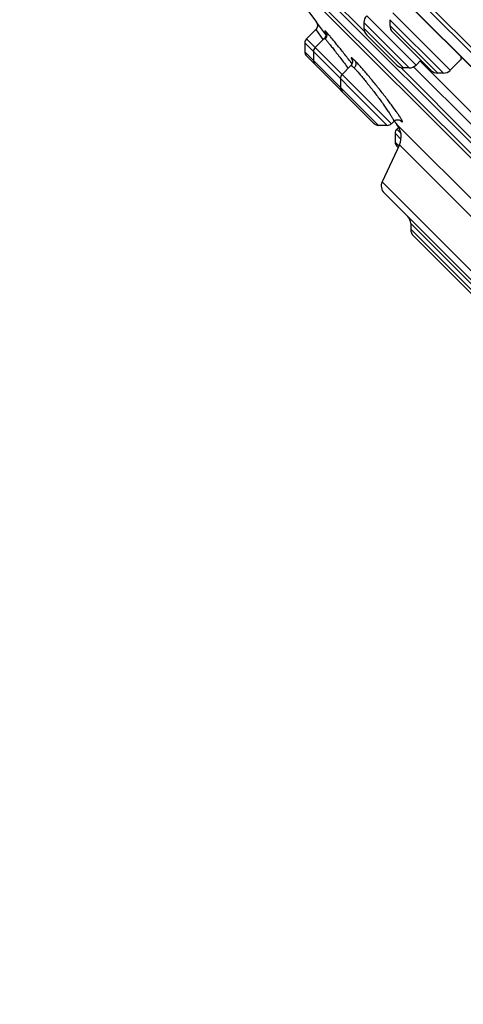
# Model space of a CAD drawing. Units: inches. Extents: x 6.6 to 14.8, y -2.8 to 20.8.
# Drawn here: x 6.6 to 7.5, y 14.4 to 16.4 of the extents above; entities that cross this region are included whole.
import ezdxf

# ---------------------------------------------------------------- set-up
doc = ezdxf.new("R2010")
doc.units = ezdxf.units.IN
doc.header["$LTSCALE"] = 1.21
doc.header["$MEASUREMENT"] = 0
doc.layers.get('0').update_dxf_attribs({"linetype": 'CONTINUOUS'})

msp = doc.modelspace()

# ---------------------------------------------------------------- linework, layer by layer
at = {"color": 9, "linetype": 'CONTINUOUS'}
for p, q in [((9.4797, 14.3835), (6.6159, 17.2473)), ((7.3165, 16.3619), (7.2068, 16.4716)), ((7.4908, 16.2829), (7.3739, 16.3998)), ((7.4074, 16.2878), (7.3154, 16.3799)), ((7.4213, 16.2936), (7.3211, 16.3938)), ((7.4769, 16.2771), (7.3682, 16.3859)), ((7.2174, 16.3657), (7.232, 16.3459)), ((7.2397, 16.3598), (7.2377, 16.3619)), ((7.3959, 16.2878), (7.3154, 16.3684)), ((7.4654, 16.2771), (7.3682, 16.3743)), ((7.3712, 16.1744), (7.1987, 16.347)), ((7.232, 16.3459), (7.2324, 16.3454)), ((7.3629, 16.171), (7.1952, 16.3386)), ((7.3448, 16.171), (7.1952, 16.3206)), ((7.2913, 16.2962), (7.2879, 16.3006)), ((7.5402, 16.1382), (7.3895, 16.289)), ((7.5412, 16.165), (7.4163, 16.29)), ((7.3928, 16.1807), (7.3916, 16.1831)), ((7.3902, 16.1554), (7.3823, 16.1634)), ((7.3788, 16.1551), (7.3907, 16.1432)), ((7.3788, 16.137), (7.3865, 16.1293)), ((7.3874, 16.1312), (7.6323, 15.8863)), ((8.2885, 15.1199), (7.3523, 16.056)), ((7.7729, 15.609), (7.4104, 15.9715)), ((7.5828, 15.7875), (7.4104, 15.9599))]:
    msp.add_line(p, q, dxfattribs=at)
at = {"color": 7, "linetype": 'CONTINUOUS'}
for p, q in [((9.3696, 14.4827), (6.7151, 17.1371)), ((6.7775, 17.0459), (9.2765, 14.547)), ((6.7792, 17.0439), (9.2749, 14.5482)), ((8.8429, 14.8255), (7.058, 16.6105)), ((7.11, 16.5367), (8.7692, 14.8775)), ((7.1136, 16.5236), (7.2187, 16.3809)), ((8.756, 14.8811), (7.1136, 16.5236)), ((7.2185, 16.3812), (7.2196, 16.3794)), ((7.2355, 16.3591), (7.2187, 16.3809)), ((7.3154, 16.3799), (7.3154, 16.3684)), ((7.3682, 16.3859), (7.3682, 16.3743)), ((7.2174, 16.3657), (7.1987, 16.347)), ((7.2196, 16.3794), (7.2204, 16.3773)), ((7.3739, 16.3604), (7.4515, 16.2829)), ((7.2349, 16.3478), (7.2164, 16.3293)), ((7.2352, 16.3482), (7.2349, 16.3478)), ((7.236, 16.3585), (7.2355, 16.3591)), ((7.2382, 16.3556), (7.236, 16.3585)), ((7.3211, 16.3545), (7.382, 16.2936)), ((7.1952, 16.3386), (7.1952, 16.3206)), ((7.2129, 16.321), (7.2129, 16.3029)), ((7.1987, 16.3122), (7.3365, 16.1744)), ((7.431, 16.3033), (7.4213, 16.2936)), ((7.4295, 16.3017), (7.553, 16.1782)), ((7.5113, 16.3034), (7.4908, 16.2829)), ((7.2889, 16.2926), (7.271, 16.2747)), ((7.4074, 16.2878), (7.3959, 16.2878)), ((7.2675, 16.2663), (7.2675, 16.2483)), ((7.4769, 16.2771), (7.4654, 16.2771)), ((7.3629, 16.171), (7.3448, 16.171)), ((7.3759, 16.1791), (7.3712, 16.1744)), ((7.3822, 16.1728), (7.6404, 15.9145)), ((7.386, 16.1671), (7.3823, 16.1634)), ((7.3788, 16.1551), (7.3788, 16.137)), ((7.3874, 16.1312), (7.3523, 16.056)), ((7.3823, 16.1286), (7.3849, 16.126)), ((7.3562, 16.0338), (8.2663, 15.1238)), ((7.4104, 15.9715), (7.4104, 15.9599)), ((7.4162, 15.946), (7.5689, 15.7933))]:
    msp.add_line(p, q, dxfattribs=at)
for points in [[(7.2204, 16.3773), (7.2208, 16.3751), (7.2208, 16.3728), (7.2203, 16.3705), (7.2194, 16.3684), (7.2181, 16.3664), (7.2174, 16.3657)], [(7.2374, 16.3605), (7.2373, 16.3606), (7.2374, 16.3605), (7.2375, 16.3604), (7.2376, 16.36), (7.2378, 16.3594), (7.238, 16.3585)], [(7.238, 16.3585), (7.2382, 16.3575), (7.2383, 16.3562), (7.2382, 16.3547), (7.2379, 16.353), (7.2373, 16.3514), (7.2364, 16.3497), (7.2352, 16.3482)], [(7.2918, 16.3035), (7.2918, 16.3035), (7.2918, 16.3033), (7.292, 16.3028), (7.2921, 16.3021), (7.2922, 16.3009), (7.2922, 16.2993), (7.2918, 16.2974), (7.2909, 16.2953), (7.2897, 16.2934), (7.2889, 16.2926)], [(7.3759, 16.1791), (7.3768, 16.18), (7.3788, 16.1812), (7.3808, 16.1821), (7.3828, 16.1825)], [(7.3828, 16.1825), (7.3846, 16.1825), (7.3861, 16.1823), (7.3873, 16.182), (7.3882, 16.1817), (7.3889, 16.1814), (7.3892, 16.1812), (7.3893, 16.1811)]]:
    msp.add_lwpolyline(points, dxfattribs=at)
for centre, radius, start, end in [((7.335, 16.3799), 0.0197, 135, 180.0012), ((7.335, 16.3684), 0.0197, 180.0013, 225.0022), ((7.3878, 16.3743), 0.0197, 180.0011, 225.0028), ((7.207, 16.3386), 0.0118, 135, 180.0003), ((7.207, 16.3206), 0.0118, 180.0003, 224.9949), ((7.2247, 16.321), 0.0118, 135, 180.0003), ((7.2247, 16.3029), 0.0118, 180.0003, 224.9693), ((7.3959, 16.3075), 0.0197, 224.9978, 269.9987), ((7.4074, 16.3075), 0.0197, 269.9988, 315), ((7.4654, 16.2968), 0.0197, 224.9972, 269.9989), ((7.4769, 16.2968), 0.0197, 269.9975, 315), ((7.2794, 16.2663), 0.0118, 135, 180.0003), ((7.2794, 16.2483), 0.0118, 180.0003, 225.0181), ((12.9371, 20.7047), 7.1691, 219.13775, 219.20899), ((7.3448, 16.1828), 0.0118, 224.9819, 269.9997), ((7.3629, 16.1828), 0.0118, 269.9997, 315), ((7.3906, 16.1551), 0.0118, 135, 180.0003), ((7.3517, 16.1479), 0.0394, 334.9999, 39.2085), ((7.3906, 16.137), 0.0118, 180.0003, 225.0004), ((7.3702, 16.0477), 0.0197, 155.0001, 224.9998), ((7.3907, 15.9715), 0.0197, 359.9976, 44.9961), ((7.4301, 15.9599), 0.0197, 180.0026, 225.0138)]:
    msp.add_arc(centre, radius, start, end, dxfattribs=at)
at = {"color": 9, "linetype": 'CONTINUOUS'}
for points, knots in [([(7.2377, 16.3619), (7.2376, 16.3621), (7.2373, 16.3623), (7.237, 16.3627), (7.2366, 16.363), (7.2364, 16.3632), (7.2363, 16.3633), (7.2362, 16.3633), (7.2361, 16.3634), (7.236, 16.3634), (7.2359, 16.3634), (7.2359, 16.3634), (7.2359, 16.3633), (7.2359, 16.3632), (7.2359, 16.3632), (7.2359, 16.3631), (7.236, 16.3629), (7.236, 16.3628), (7.2361, 16.3626), (7.2363, 16.3623), (7.2365, 16.3619), (7.2368, 16.3614), (7.2371, 16.3608), (7.2373, 16.3604), (7.2375, 16.3602)], [0, 0, 0, 0, 0.101417, 0.187232, 0.257789, 0.313485, 0.335897, 0.354758, 0.370167, 0.382303, 0.398407, 0.405153, 0.413376, 0.424211, 0.43816, 0.455445, 0.476175, 0.500405, 0.528164, 0.594309, 0.674633, 0.769082, 0.877573, 1, 1, 1, 1]), ([(7.2377, 16.3619), (7.2382, 16.3614), (7.2389, 16.3601), (7.2396, 16.3582), (7.24, 16.3563), (7.24, 16.3544), (7.2397, 16.3524), (7.2391, 16.3504), (7.2382, 16.3488), (7.2373, 16.3475), (7.2367, 16.3469), (7.2365, 16.3467)], [0, 0, 0, 0, 0.130255, 0.253369, 0.367905, 0.47787, 0.596128, 0.723557, 0.858863, 0.928878, 1, 1, 1, 1]), ([(7.2879, 16.3006), (7.2829, 16.307), (7.2756, 16.3164), (7.2659, 16.3285), (7.2592, 16.3367), (7.2532, 16.3441), (7.2479, 16.3504), (7.2441, 16.355), (7.2414, 16.358), (7.2403, 16.3593), (7.2397, 16.3598)], [0, 0, 0, 0, 0.319135, 0.469302, 0.608668, 0.734067, 0.842658, 0.932016, 0.968797, 1, 1, 1, 1]), ([(7.2349, 16.3478), (7.2349, 16.3479), (7.2349, 16.3479), (7.2349, 16.3479), (7.235, 16.3479), (7.2351, 16.3478), (7.2352, 16.3478), (7.2354, 16.3476), (7.2356, 16.3475), (7.2359, 16.3472), (7.2362, 16.347), (7.2364, 16.3468), (7.2365, 16.3467)], [0, 0, 0, 0, 0.017717, 0.037525, 0.061737, 0.091661, 0.171049, 0.278492, 0.414907, 0.580598, 0.775639, 1, 1, 1, 1]), ([(7.2365, 16.3467), (7.2369, 16.3463), (7.2378, 16.3453), (7.2393, 16.3436), (7.2412, 16.3414), (7.2433, 16.3389), (7.2457, 16.336), (7.2494, 16.3314), (7.2545, 16.3249), (7.2612, 16.3163), (7.2684, 16.307), (7.2758, 16.2971), (7.2809, 16.2904), (7.2834, 16.287)], [0, 0, 0, 0, 0.02314, 0.05341, 0.090568, 0.134315, 0.184288, 0.240073, 0.367195, 0.511528, 0.668434, 0.832962, 1, 1, 1, 1]), ([(7.2921, 16.3071), (7.2919, 16.3073), (7.2916, 16.3075), (7.2912, 16.3078), (7.2909, 16.308), (7.2907, 16.3081), (7.2905, 16.3082), (7.2903, 16.3082), (7.2901, 16.3082), (7.29, 16.3082), (7.2899, 16.3082), (7.2898, 16.3081), (7.2898, 16.3079), (7.2897, 16.3078), (7.2898, 16.3076), (7.2898, 16.3073), (7.2898, 16.3072), (7.2899, 16.3071)], [0, 0, 0, 0, 0.225045, 0.320061, 0.403597, 0.475893, 0.537324, 0.588512, 0.630533, 0.665318, 0.696171, 0.727653, 0.764066, 0.808255, 0.8618, 0.925556, 1, 1, 1, 1]), ([(7.2899, 16.3071), (7.2899, 16.3068), (7.2902, 16.3062), (7.2906, 16.3052), (7.2912, 16.3041), (7.2917, 16.3033), (7.2919, 16.3028)], [0, 0, 0, 0, 0.173723, 0.397926, 0.673323, 1, 1, 1, 1]), ([(7.2973, 16.3024), (7.2968, 16.3029), (7.2958, 16.3039), (7.2944, 16.3052), (7.2932, 16.3062), (7.2925, 16.3069), (7.2921, 16.3071)], [0, 0, 0, 0, 0.31157, 0.581866, 0.811375, 1, 1, 1, 1]), ([(7.2973, 16.3024), (7.2977, 16.3019), (7.2983, 16.3007), (7.2989, 16.2989), (7.2992, 16.2971), (7.2991, 16.2953), (7.2988, 16.2934), (7.2981, 16.2914), (7.2969, 16.2895), (7.296, 16.2883), (7.2954, 16.2877)], [0, 0, 0, 0, 0.124255, 0.243043, 0.355141, 0.464372, 0.583568, 0.713771, 0.853522, 1, 1, 1, 1]), ([(7.3916, 16.1831), (7.3912, 16.1838), (7.3904, 16.1852), (7.3889, 16.1875), (7.3873, 16.1901), (7.3846, 16.194), (7.3808, 16.1996), (7.3755, 16.2069), (7.3695, 16.215), (7.363, 16.2236), (7.356, 16.2327), (7.3463, 16.2451), (7.3364, 16.2574), (7.3266, 16.2693), (7.3196, 16.2776), (7.3131, 16.2852), (7.3072, 16.2919), (7.3027, 16.2968), (7.2994, 16.3002), (7.298, 16.3017), (7.2973, 16.3024)], [0, 0, 0, 0, 0.015001, 0.032594, 0.052676, 0.075142, 0.126716, 0.186276, 0.252641, 0.32442, 0.400161, 0.478305, 0.635377, 0.711035, 0.782633, 0.848685, 0.907788, 0.95862, 0.980574, 1, 1, 1, 1]), ([(7.2889, 16.2926), (7.2889, 16.2926), (7.289, 16.2926), (7.2892, 16.2927), (7.2894, 16.2926), (7.2896, 16.2926), (7.2899, 16.2924), (7.2902, 16.2922), (7.2906, 16.292), (7.2911, 16.2916), (7.2919, 16.291), (7.293, 16.2901), (7.2941, 16.289), (7.295, 16.2882), (7.2954, 16.2877)], [0, 0, 0, 0, 0.017416, 0.037107, 0.0614, 0.091573, 0.128273, 0.171839, 0.222459, 0.280237, 0.417396, 0.583352, 0.777787, 1, 1, 1, 1]), ([(7.2954, 16.2877), (7.2961, 16.287), (7.2976, 16.2855), (7.2999, 16.2831), (7.3024, 16.2803), (7.3062, 16.276), (7.3113, 16.2699), (7.3179, 16.262), (7.3248, 16.2534), (7.332, 16.2443), (7.3391, 16.235), (7.3461, 16.2257), (7.3527, 16.2167), (7.3587, 16.2083), (7.3633, 16.2016), (7.3666, 16.1967), (7.3687, 16.1935), (7.3706, 16.1905), (7.3722, 16.1879), (7.3735, 16.1855), (7.3745, 16.1838), (7.3751, 16.1826), (7.3754, 16.1818), (7.3757, 16.1811), (7.3759, 16.1805), (7.376, 16.1801), (7.3761, 16.1797), (7.3761, 16.1795), (7.376, 16.1793), (7.376, 16.1792), (7.3759, 16.1791)], [0, 0, 0, 0, 0.021766, 0.046633, 0.074421, 0.104938, 0.173271, 0.249691, 0.33204, 0.418026, 0.505288, 0.591467, 0.674258, 0.751459, 0.821017, 0.85234, 0.881071, 0.907017, 0.930001, 0.949869, 0.966491, 0.973554, 0.979772, 0.985142, 0.989664, 0.99335, 0.99623, 0.997391, 0.998386, 1, 1, 1, 1]), ([(7.3886, 16.1815), (7.389, 16.1811), (7.3898, 16.1804), (7.3909, 16.1795), (7.3917, 16.1789), (7.3922, 16.1785), (7.3925, 16.1784), (7.3926, 16.1783)], [0, 0, 0, 0, 0.340309, 0.620786, 0.840155, 0.927332, 1, 1, 1, 1]), ([(7.3926, 16.1783), (7.3927, 16.1783), (7.3929, 16.1782), (7.3931, 16.1782), (7.3932, 16.1782), (7.3933, 16.1782), (7.3934, 16.1783), (7.3935, 16.1784), (7.3935, 16.1785), (7.3935, 16.1787), (7.3935, 16.179), (7.3934, 16.1794), (7.3932, 16.18), (7.393, 16.1805), (7.3928, 16.1807)], [0, 0, 0, 0, 0.117177, 0.162022, 0.199337, 0.231553, 0.262346, 0.295865, 0.335407, 0.383025, 0.439901, 0.583813, 0.770137, 1, 1, 1, 1])]:
    msp.add_open_spline(points, degree=3, knots=knots, dxfattribs=at)
at = {"color": 7, "linetype": 'CONTINUOUS'}
msp.add_open_spline([(7.5124, 16.3107), (7.5124, 16.3103), (7.5126, 16.3095), (7.5127, 16.3083), (7.5127, 16.3072), (7.5126, 16.3062), (7.5124, 16.3053), (7.5122, 16.3046), (7.5118, 16.3039), (7.5115, 16.3035), (7.5113, 16.3034)], degree=3, knots=[0, 0, 0, 0, 0.16876, 0.32324, 0.463894, 0.591448, 0.706975, 0.812023, 0.908755, 1, 1, 1, 1], dxfattribs=at)

doc.saveas('drawing.dxf')
